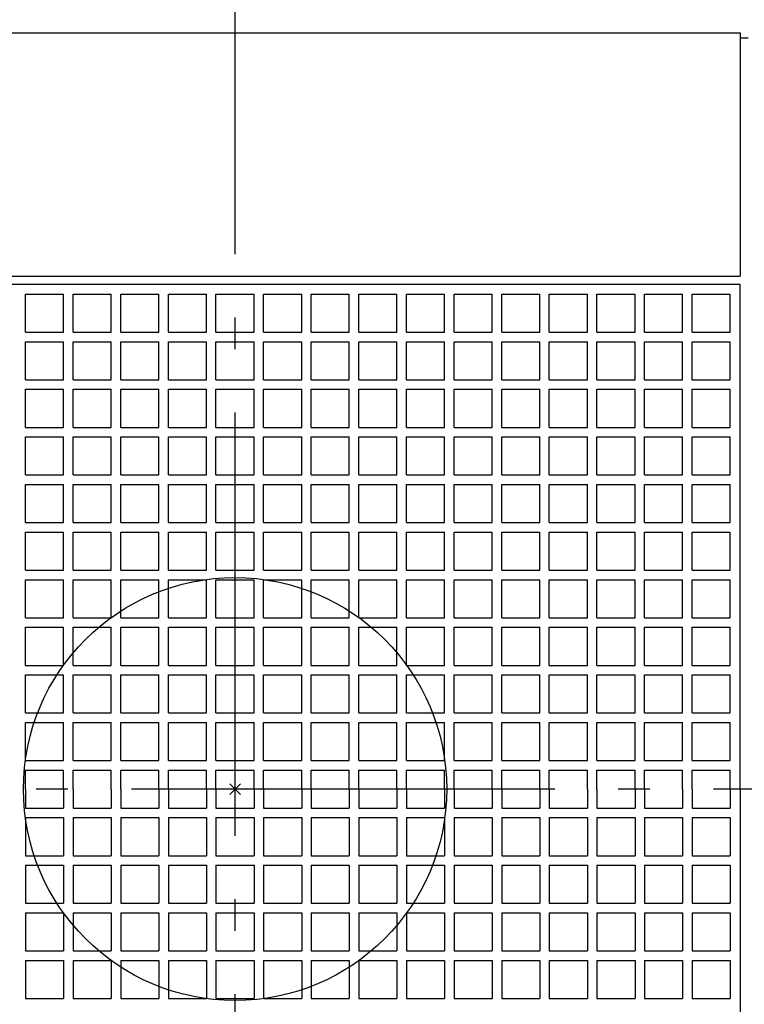
# Model space of a CAD drawing. Extents: x -366 to 732, y -459 to 453.
# Drawn here: x -41 to 96, y -41 to 146 of the extents above; entities that cross this region are included whole.
import ezdxf

# ---------------------------------------------------------------- set-up
doc = ezdxf.new("R2010")
doc.units = 0
doc.header["$LTSCALE"] = 20
doc.header["$PDMODE"] = 3
doc.header["$PDSIZE"] = -2
doc.linetypes.add('DASHDOT', pattern=[5.5, 4, -0.6, 0.3, -0.6])
for name, color, linetype in [('ARRANGE', 1, 'CONTINUOUS'), ('BASIS', 6, 'DASHDOT'), ('DETAIL', 5, 'CONTINUOUS'), ('OUTLINE', 3, 'CONTINUOUS')]:
    doc.layers.add(name, color=color, linetype=linetype)

msp = doc.modelspace()

# ---------------------------------------------------------------- linework, layer by layer
at = {"layer": 'ARRANGE', "color": 1, "linetype": 'CONTINUOUS'}
msp.add_circle((0, 0), 40, dxfattribs=at)
msp.add_point((0, 0), dxfattribs=at)
at = {"layer": 'BASIS', "color": 6, "linetype": 'DASHDOT'}
for p, q in [((0, -228.812135), (0, 174.185299)), ((170.425912, 0), (-170.425912, 0))]:
    msp.add_line(p, q, dxfattribs=at)
at = {"layer": 'DETAIL', "color": 5, "linetype": 'CONTINUOUS'}
for p, q in [((-95.5, 143), (95.5, 143)), ((95.5, 143), (95.5, 97)), ((97, 142), (95.5, 142)), ((-95.5, 97), (95.5, 97)), ((-95.5, 95.5), (95.5, 95.5)), ((95.5, 0), (95.5, 95.5)), ((-39.6, 86.4), (-39.6, 93.6)), ((-39.6, 93.6), (-32.4, 93.6)), ((-32.4, 86.4), (-32.4, 93.6)), ((-30.6, 86.4), (-30.6, 93.6)), ((-30.6, 93.6), (-23.4, 93.6)), ((-23.4, 86.4), (-23.4, 93.6)), ((-21.6, 86.4), (-21.6, 93.6)), ((-21.6, 93.6), (-14.4, 93.6)), ((-14.4, 86.4), (-14.4, 93.6)), ((-12.6, 86.4), (-12.6, 93.6)), ((-12.6, 93.6), (-5.4, 93.6)), ((-5.4, 86.4), (-5.4, 93.6)), ((-3.6, 86.4), (-3.6, 93.6)), ((-3.6, 93.6), (3.6, 93.6)), ((3.6, 86.4), (3.6, 93.6)), ((5.4, 86.4), (5.4, 93.6)), ((5.4, 93.6), (12.6, 93.6)), ((12.6, 86.4), (12.6, 93.6)), ((14.4, 86.4), (14.4, 93.6)), ((14.4, 93.6), (21.6, 93.6)), ((21.6, 86.4), (21.6, 93.6)), ((23.4, 86.4), (23.4, 93.6)), ((23.4, 93.6), (30.6, 93.6)), ((30.6, 86.4), (30.6, 93.6)), ((32.4, 86.4), (32.4, 93.6)), ((32.4, 93.6), (39.6, 93.6)), ((39.6, 86.4), (39.6, 93.6)), ((41.4, 86.4), (41.4, 93.6)), ((41.4, 93.6), (48.6, 93.6)), ((48.6, 86.4), (48.6, 93.6)), ((50.4, 86.4), (50.4, 93.6)), ((50.4, 93.6), (57.6, 93.6)), ((57.6, 86.4), (57.6, 93.6)), ((59.4, 86.4), (59.4, 93.6)), ((59.4, 93.6), (66.6, 93.6)), ((66.6, 86.4), (66.6, 93.6)), ((68.4, 86.4), (68.4, 93.6)), ((68.4, 93.6), (75.6, 93.6)), ((75.6, 86.4), (75.6, 93.6)), ((77.4, 86.4), (77.4, 93.6)), ((77.4, 93.6), (84.6, 93.6)), ((84.6, 86.4), (84.6, 93.6)), ((86.4, 86.4), (86.4, 93.6)), ((86.4, 93.6), (93.6, 93.6)), ((93.6, 86.4), (93.6, 93.6)), ((-39.6, 86.4), (-32.4, 86.4)), ((-30.6, 86.4), (-23.4, 86.4)), ((-21.6, 86.4), (-14.4, 86.4)), ((-12.6, 86.4), (-5.4, 86.4)), ((-3.6, 86.4), (3.6, 86.4)), ((5.4, 86.4), (12.6, 86.4)), ((14.4, 86.4), (21.6, 86.4)), ((23.4, 86.4), (30.6, 86.4)), ((32.4, 86.4), (39.6, 86.4)), ((41.4, 86.4), (48.6, 86.4)), ((50.4, 86.4), (57.6, 86.4)), ((59.4, 86.4), (66.6, 86.4)), ((68.4, 86.4), (75.6, 86.4)), ((77.4, 86.4), (84.6, 86.4)), ((86.4, 86.4), (93.6, 86.4)), ((-39.6, 77.4), (-39.6, 84.6)), ((-39.6, 84.6), (-32.4, 84.6)), ((-32.4, 77.4), (-32.4, 84.6)), ((-30.6, 77.4), (-30.6, 84.6)), ((-30.6, 84.6), (-23.4, 84.6)), ((-23.4, 77.4), (-23.4, 84.6)), ((-21.6, 77.4), (-21.6, 84.6)), ((-21.6, 84.6), (-14.4, 84.6)), ((-14.4, 77.4), (-14.4, 84.6)), ((-12.6, 77.4), (-12.6, 84.6)), ((-12.6, 84.6), (-5.4, 84.6)), ((-5.4, 77.4), (-5.4, 84.6)), ((-3.6, 77.4), (-3.6, 84.6)), ((-3.6, 84.6), (3.6, 84.6)), ((3.6, 77.4), (3.6, 84.6)), ((5.4, 77.4), (5.4, 84.6)), ((5.4, 84.6), (12.6, 84.6)), ((12.6, 77.4), (12.6, 84.6)), ((14.4, 77.4), (14.4, 84.6)), ((14.4, 84.6), (21.6, 84.6)), ((21.6, 77.4), (21.6, 84.6)), ((23.4, 77.4), (23.4, 84.6)), ((23.4, 84.6), (30.6, 84.6)), ((30.6, 77.4), (30.6, 84.6)), ((32.4, 77.4), (32.4, 84.6)), ((32.4, 84.6), (39.6, 84.6)), ((39.6, 77.4), (39.6, 84.6)), ((41.4, 77.4), (41.4, 84.6)), ((41.4, 84.6), (48.6, 84.6)), ((48.6, 77.4), (48.6, 84.6)), ((50.4, 77.4), (50.4, 84.6)), ((50.4, 84.6), (57.6, 84.6)), ((57.6, 77.4), (57.6, 84.6)), ((59.4, 77.4), (59.4, 84.6)), ((59.4, 84.6), (66.6, 84.6)), ((66.6, 77.4), (66.6, 84.6)), ((68.4, 77.4), (68.4, 84.6)), ((68.4, 84.6), (75.6, 84.6)), ((75.6, 77.4), (75.6, 84.6)), ((77.4, 77.4), (77.4, 84.6)), ((77.4, 84.6), (84.6, 84.6)), ((84.6, 77.4), (84.6, 84.6)), ((86.4, 77.4), (86.4, 84.6)), ((86.4, 84.6), (93.6, 84.6)), ((93.6, 77.4), (93.6, 84.6)), ((-39.6, 77.4), (-32.4, 77.4)), ((-30.6, 77.4), (-23.4, 77.4)), ((-21.6, 77.4), (-14.4, 77.4)), ((-12.6, 77.4), (-5.4, 77.4)), ((-3.6, 77.4), (3.6, 77.4)), ((5.4, 77.4), (12.6, 77.4)), ((14.4, 77.4), (21.6, 77.4)), ((23.4, 77.4), (30.6, 77.4)), ((32.4, 77.4), (39.6, 77.4)), ((41.4, 77.4), (48.6, 77.4)), ((50.4, 77.4), (57.6, 77.4)), ((59.4, 77.4), (66.6, 77.4)), ((68.4, 77.4), (75.6, 77.4)), ((77.4, 77.4), (84.6, 77.4)), ((86.4, 77.4), (93.6, 77.4)), ((-39.6, 68.4), (-39.6, 75.6)), ((-39.6, 75.6), (-32.4, 75.6)), ((-32.4, 68.4), (-32.4, 75.6)), ((-30.6, 68.4), (-30.6, 75.6)), ((-30.6, 75.6), (-23.4, 75.6)), ((-23.4, 68.4), (-23.4, 75.6)), ((-21.6, 68.4), (-21.6, 75.6)), ((-21.6, 75.6), (-14.4, 75.6)), ((-14.4, 68.4), (-14.4, 75.6)), ((-12.6, 68.4), (-12.6, 75.6)), ((-12.6, 75.6), (-5.4, 75.6)), ((-5.4, 68.4), (-5.4, 75.6)), ((-3.6, 68.4), (-3.6, 75.6)), ((-3.6, 75.6), (3.6, 75.6)), ((3.6, 68.4), (3.6, 75.6)), ((5.4, 68.4), (5.4, 75.6)), ((5.4, 75.6), (12.6, 75.6)), ((12.6, 68.4), (12.6, 75.6)), ((14.4, 68.4), (14.4, 75.6)), ((14.4, 75.6), (21.6, 75.6)), ((21.6, 68.4), (21.6, 75.6)), ((23.4, 68.4), (23.4, 75.6)), ((23.4, 75.6), (30.6, 75.6)), ((30.6, 68.4), (30.6, 75.6)), ((32.4, 68.4), (32.4, 75.6)), ((32.4, 75.6), (39.6, 75.6)), ((39.6, 68.4), (39.6, 75.6)), ((41.4, 68.4), (41.4, 75.6)), ((41.4, 75.6), (48.6, 75.6)), ((48.6, 68.4), (48.6, 75.6)), ((50.4, 68.4), (50.4, 75.6)), ((50.4, 75.6), (57.6, 75.6)), ((57.6, 68.4), (57.6, 75.6)), ((59.4, 68.4), (59.4, 75.6)), ((59.4, 75.6), (66.6, 75.6)), ((66.6, 68.4), (66.6, 75.6)), ((68.4, 68.4), (68.4, 75.6)), ((68.4, 75.6), (75.6, 75.6)), ((75.6, 68.4), (75.6, 75.6)), ((77.4, 68.4), (77.4, 75.6)), ((77.4, 75.6), (84.6, 75.6)), ((84.6, 68.4), (84.6, 75.6)), ((86.4, 68.4), (86.4, 75.6)), ((86.4, 75.6), (93.6, 75.6)), ((93.6, 68.4), (93.6, 75.6)), ((-39.6, 68.4), (-32.4, 68.4)), ((-30.6, 68.4), (-23.4, 68.4)), ((-21.6, 68.4), (-14.4, 68.4)), ((-12.6, 68.4), (-5.4, 68.4)), ((-3.6, 68.4), (3.6, 68.4)), ((5.4, 68.4), (12.6, 68.4)), ((14.4, 68.4), (21.6, 68.4)), ((23.4, 68.4), (30.6, 68.4)), ((32.4, 68.4), (39.6, 68.4)), ((41.4, 68.4), (48.6, 68.4)), ((50.4, 68.4), (57.6, 68.4)), ((59.4, 68.4), (66.6, 68.4)), ((68.4, 68.4), (75.6, 68.4)), ((77.4, 68.4), (84.6, 68.4)), ((86.4, 68.4), (93.6, 68.4)), ((-39.6, 59.4), (-39.6, 66.6)), ((-39.6, 66.6), (-32.4, 66.6)), ((-32.4, 59.4), (-32.4, 66.6)), ((-30.6, 59.4), (-30.6, 66.6)), ((-30.6, 66.6), (-23.4, 66.6)), ((-23.4, 59.4), (-23.4, 66.6)), ((-21.6, 59.4), (-21.6, 66.6)), ((-21.6, 66.6), (-14.4, 66.6)), ((-14.4, 59.4), (-14.4, 66.6)), ((-12.6, 59.4), (-12.6, 66.6)), ((-12.6, 66.6), (-5.4, 66.6)), ((-5.4, 59.4), (-5.4, 66.6)), ((-3.6, 59.4), (-3.6, 66.6)), ((-3.6, 66.6), (3.6, 66.6)), ((3.6, 59.4), (3.6, 66.6)), ((5.4, 59.4), (5.4, 66.6)), ((5.4, 66.6), (12.6, 66.6)), ((12.6, 59.4), (12.6, 66.6)), ((14.4, 59.4), (14.4, 66.6)), ((14.4, 66.6), (21.6, 66.6)), ((21.6, 59.4), (21.6, 66.6)), ((23.4, 59.4), (23.4, 66.6)), ((23.4, 66.6), (30.6, 66.6)), ((30.6, 59.4), (30.6, 66.6)), ((32.4, 59.4), (32.4, 66.6)), ((32.4, 66.6), (39.6, 66.6)), ((39.6, 59.4), (39.6, 66.6)), ((41.4, 59.4), (41.4, 66.6)), ((41.4, 66.6), (48.6, 66.6)), ((48.6, 59.4), (48.6, 66.6)), ((50.4, 59.4), (50.4, 66.6)), ((50.4, 66.6), (57.6, 66.6)), ((57.6, 59.4), (57.6, 66.6)), ((59.4, 59.4), (59.4, 66.6)), ((59.4, 66.6), (66.6, 66.6)), ((66.6, 59.4), (66.6, 66.6)), ((68.4, 59.4), (68.4, 66.6)), ((68.4, 66.6), (75.6, 66.6)), ((75.6, 59.4), (75.6, 66.6)), ((77.4, 59.4), (77.4, 66.6)), ((77.4, 66.6), (84.6, 66.6)), ((84.6, 59.4), (84.6, 66.6)), ((86.4, 59.4), (86.4, 66.6)), ((86.4, 66.6), (93.6, 66.6)), ((93.6, 59.4), (93.6, 66.6)), ((-39.6, 59.4), (-32.4, 59.4)), ((-30.6, 59.4), (-23.4, 59.4)), ((-21.6, 59.4), (-14.4, 59.4)), ((-12.6, 59.4), (-5.4, 59.4)), ((-3.6, 59.4), (3.6, 59.4)), ((5.4, 59.4), (12.6, 59.4)), ((14.4, 59.4), (21.6, 59.4)), ((23.4, 59.4), (30.6, 59.4)), ((32.4, 59.4), (39.6, 59.4)), ((41.4, 59.4), (48.6, 59.4)), ((50.4, 59.4), (57.6, 59.4)), ((59.4, 59.4), (66.6, 59.4)), ((68.4, 59.4), (75.6, 59.4)), ((77.4, 59.4), (84.6, 59.4)), ((86.4, 59.4), (93.6, 59.4)), ((-39.6, 50.4), (-39.6, 57.6)), ((-39.6, 57.6), (-32.4, 57.6)), ((-32.4, 50.4), (-32.4, 57.6)), ((-30.6, 50.4), (-30.6, 57.6)), ((-30.6, 57.6), (-23.4, 57.6)), ((-23.4, 50.4), (-23.4, 57.6)), ((-21.6, 50.4), (-21.6, 57.6)), ((-21.6, 57.6), (-14.4, 57.6)), ((-14.4, 50.4), (-14.4, 57.6)), ((-12.6, 50.4), (-12.6, 57.6)), ((-12.6, 57.6), (-5.4, 57.6)), ((-5.4, 50.4), (-5.4, 57.6)), ((-3.6, 50.4), (-3.6, 57.6)), ((-3.6, 57.6), (3.6, 57.6)), ((3.6, 50.4), (3.6, 57.6)), ((5.4, 50.4), (5.4, 57.6)), ((5.4, 57.6), (12.6, 57.6)), ((12.6, 50.4), (12.6, 57.6)), ((14.4, 50.4), (14.4, 57.6)), ((14.4, 57.6), (21.6, 57.6)), ((21.6, 50.4), (21.6, 57.6)), ((23.4, 50.4), (23.4, 57.6)), ((23.4, 57.6), (30.6, 57.6)), ((30.6, 50.4), (30.6, 57.6)), ((32.4, 50.4), (32.4, 57.6)), ((32.4, 57.6), (39.6, 57.6)), ((39.6, 50.4), (39.6, 57.6)), ((41.4, 50.4), (41.4, 57.6)), ((41.4, 57.6), (48.6, 57.6)), ((48.6, 50.4), (48.6, 57.6)), ((50.4, 50.4), (50.4, 57.6)), ((50.4, 57.6), (57.6, 57.6)), ((57.6, 50.4), (57.6, 57.6)), ((59.4, 50.4), (59.4, 57.6)), ((59.4, 57.6), (66.6, 57.6)), ((66.6, 50.4), (66.6, 57.6)), ((68.4, 50.4), (68.4, 57.6)), ((68.4, 57.6), (75.6, 57.6)), ((75.6, 50.4), (75.6, 57.6)), ((77.4, 50.4), (77.4, 57.6)), ((77.4, 57.6), (84.6, 57.6)), ((84.6, 50.4), (84.6, 57.6)), ((86.4, 50.4), (86.4, 57.6)), ((86.4, 57.6), (93.6, 57.6)), ((93.6, 50.4), (93.6, 57.6)), ((-39.6, 50.4), (-32.4, 50.4)), ((-30.6, 50.4), (-23.4, 50.4)), ((-21.6, 50.4), (-14.4, 50.4)), ((-12.6, 50.4), (-5.4, 50.4)), ((-3.6, 50.4), (3.6, 50.4)), ((5.4, 50.4), (12.6, 50.4)), ((14.4, 50.4), (21.6, 50.4)), ((23.4, 50.4), (30.6, 50.4)), ((32.4, 50.4), (39.6, 50.4)), ((41.4, 50.4), (48.6, 50.4)), ((50.4, 50.4), (57.6, 50.4)), ((59.4, 50.4), (66.6, 50.4)), ((68.4, 50.4), (75.6, 50.4)), ((77.4, 50.4), (84.6, 50.4)), ((86.4, 50.4), (93.6, 50.4)), ((-39.6, 41.4), (-39.6, 48.6)), ((-39.6, 48.6), (-32.4, 48.6)), ((-32.4, 41.4), (-32.4, 48.6)), ((-30.6, 41.4), (-30.6, 48.6)), ((-30.6, 48.6), (-23.4, 48.6)), ((-23.4, 41.4), (-23.4, 48.6)), ((-21.6, 41.4), (-21.6, 48.6)), ((-21.6, 48.6), (-14.4, 48.6)), ((-14.4, 41.4), (-14.4, 48.6)), ((-12.6, 41.4), (-12.6, 48.6)), ((-12.6, 48.6), (-5.4, 48.6)), ((-5.4, 41.4), (-5.4, 48.6)), ((-3.6, 41.4), (-3.6, 48.6)), ((-3.6, 48.6), (3.6, 48.6)), ((3.6, 41.4), (3.6, 48.6)), ((5.4, 41.4), (5.4, 48.6)), ((5.4, 48.6), (12.6, 48.6)), ((12.6, 41.4), (12.6, 48.6)), ((14.4, 41.4), (14.4, 48.6)), ((14.4, 48.6), (21.6, 48.6)), ((21.6, 41.4), (21.6, 48.6)), ((23.4, 41.4), (23.4, 48.6)), ((23.4, 48.6), (30.6, 48.6)), ((30.6, 41.4), (30.6, 48.6)), ((32.4, 41.4), (32.4, 48.6)), ((32.4, 48.6), (39.6, 48.6)), ((39.6, 41.4), (39.6, 48.6)), ((41.4, 41.4), (41.4, 48.6)), ((41.4, 48.6), (48.6, 48.6)), ((48.6, 41.4), (48.6, 48.6)), ((50.4, 41.4), (50.4, 48.6)), ((50.4, 48.6), (57.6, 48.6)), ((57.6, 41.4), (57.6, 48.6)), ((59.4, 41.4), (59.4, 48.6)), ((59.4, 48.6), (66.6, 48.6)), ((66.6, 41.4), (66.6, 48.6)), ((68.4, 41.4), (68.4, 48.6)), ((68.4, 48.6), (75.6, 48.6)), ((75.6, 41.4), (75.6, 48.6)), ((77.4, 41.4), (77.4, 48.6)), ((77.4, 48.6), (84.6, 48.6)), ((84.6, 41.4), (84.6, 48.6)), ((86.4, 41.4), (86.4, 48.6)), ((86.4, 48.6), (93.6, 48.6)), ((93.6, 41.4), (93.6, 48.6)), ((-39.6, 41.4), (-32.4, 41.4)), ((-30.6, 41.4), (-23.4, 41.4)), ((-21.6, 41.4), (-14.4, 41.4)), ((-12.6, 41.4), (-5.4, 41.4)), ((-3.6, 41.4), (3.6, 41.4)), ((5.4, 41.4), (12.6, 41.4)), ((14.4, 41.4), (21.6, 41.4)), ((23.4, 41.4), (30.6, 41.4)), ((32.4, 41.4), (39.6, 41.4)), ((41.4, 41.4), (48.6, 41.4)), ((50.4, 41.4), (57.6, 41.4)), ((59.4, 41.4), (66.6, 41.4)), ((68.4, 41.4), (75.6, 41.4)), ((77.4, 41.4), (84.6, 41.4)), ((86.4, 41.4), (93.6, 41.4)), ((-39.6, 32.4), (-39.6, 39.6)), ((-39.6, 39.6), (-32.4, 39.6)), ((-32.4, 32.4), (-32.4, 39.6)), ((-30.6, 32.4), (-30.6, 39.6)), ((-30.6, 39.6), (-23.4, 39.6)), ((-23.4, 32.4), (-23.4, 39.6)), ((-21.6, 32.4), (-21.6, 39.6)), ((-21.6, 39.6), (-14.4, 39.6)), ((-14.4, 32.4), (-14.4, 39.6)), ((-12.6, 32.4), (-12.6, 39.6)), ((-12.6, 39.6), (-5.4, 39.6)), ((-5.4, 32.4), (-5.4, 39.6)), ((-3.6, 32.4), (-3.6, 39.6)), ((-3.6, 39.6), (3.6, 39.6)), ((3.6, 32.4), (3.6, 39.6)), ((5.4, 32.4), (5.4, 39.6)), ((5.4, 39.6), (12.6, 39.6)), ((12.6, 32.4), (12.6, 39.6)), ((14.4, 32.4), (14.4, 39.6)), ((14.4, 39.6), (21.6, 39.6)), ((21.6, 32.4), (21.6, 39.6)), ((23.4, 32.4), (23.4, 39.6)), ((23.4, 39.6), (30.6, 39.6)), ((30.6, 32.4), (30.6, 39.6)), ((32.4, 32.4), (32.4, 39.6)), ((32.4, 39.6), (39.6, 39.6)), ((39.6, 32.4), (39.6, 39.6)), ((41.4, 32.4), (41.4, 39.6)), ((41.4, 39.6), (48.6, 39.6)), ((48.6, 32.4), (48.6, 39.6)), ((50.4, 32.4), (50.4, 39.6)), ((50.4, 39.6), (57.6, 39.6)), ((57.6, 32.4), (57.6, 39.6)), ((59.4, 32.4), (59.4, 39.6)), ((59.4, 39.6), (66.6, 39.6)), ((66.6, 32.4), (66.6, 39.6)), ((68.4, 32.4), (68.4, 39.6)), ((68.4, 39.6), (75.6, 39.6)), ((75.6, 32.4), (75.6, 39.6)), ((77.4, 32.4), (77.4, 39.6)), ((77.4, 39.6), (84.6, 39.6)), ((84.6, 32.4), (84.6, 39.6)), ((86.4, 32.4), (86.4, 39.6)), ((86.4, 39.6), (93.6, 39.6)), ((93.6, 32.4), (93.6, 39.6)), ((-39.6, 32.4), (-32.4, 32.4)), ((-30.6, 32.4), (-23.4, 32.4)), ((-21.6, 32.4), (-14.4, 32.4)), ((-12.6, 32.4), (-5.4, 32.4)), ((-3.6, 32.4), (3.6, 32.4)), ((5.4, 32.4), (12.6, 32.4)), ((14.4, 32.4), (21.6, 32.4)), ((23.4, 32.4), (30.6, 32.4)), ((32.4, 32.4), (39.6, 32.4)), ((41.4, 32.4), (48.6, 32.4)), ((50.4, 32.4), (57.6, 32.4)), ((59.4, 32.4), (66.6, 32.4)), ((68.4, 32.4), (75.6, 32.4)), ((77.4, 32.4), (84.6, 32.4)), ((86.4, 32.4), (93.6, 32.4)), ((-39.6, 23.4), (-39.6, 30.6)), ((-39.6, 30.6), (-32.4, 30.6)), ((-32.4, 23.4), (-32.4, 30.6)), ((-30.6, 23.4), (-30.6, 30.6)), ((-30.6, 30.6), (-23.4, 30.6)), ((-23.4, 23.4), (-23.4, 30.6)), ((-21.6, 23.4), (-21.6, 30.6)), ((-21.6, 30.6), (-14.4, 30.6)), ((-14.4, 23.4), (-14.4, 30.6)), ((-12.6, 23.4), (-12.6, 30.6)), ((-12.6, 30.6), (-5.4, 30.6)), ((-5.4, 23.4), (-5.4, 30.6)), ((-3.6, 23.4), (-3.6, 30.6)), ((-3.6, 30.6), (3.6, 30.6)), ((3.6, 23.4), (3.6, 30.6)), ((5.4, 23.4), (5.4, 30.6)), ((5.4, 30.6), (12.6, 30.6)), ((12.6, 23.4), (12.6, 30.6)), ((14.4, 23.4), (14.4, 30.6)), ((14.4, 30.6), (21.6, 30.6)), ((21.6, 23.4), (21.6, 30.6)), ((23.4, 23.4), (23.4, 30.6)), ((23.4, 30.6), (30.6, 30.6)), ((30.6, 23.4), (30.6, 30.6)), ((32.4, 23.4), (32.4, 30.6)), ((32.4, 30.6), (39.6, 30.6)), ((39.6, 23.4), (39.6, 30.6)), ((41.4, 23.4), (41.4, 30.6)), ((41.4, 30.6), (48.6, 30.6)), ((48.6, 23.4), (48.6, 30.6)), ((50.4, 23.4), (50.4, 30.6)), ((50.4, 30.6), (57.6, 30.6)), ((57.6, 23.4), (57.6, 30.6)), ((59.4, 23.4), (59.4, 30.6)), ((59.4, 30.6), (66.6, 30.6)), ((66.6, 23.4), (66.6, 30.6)), ((68.4, 23.4), (68.4, 30.6)), ((68.4, 30.6), (75.6, 30.6)), ((75.6, 23.4), (75.6, 30.6)), ((77.4, 23.4), (77.4, 30.6)), ((77.4, 30.6), (84.6, 30.6)), ((84.6, 23.4), (84.6, 30.6)), ((86.4, 23.4), (86.4, 30.6)), ((86.4, 30.6), (93.6, 30.6)), ((93.6, 23.4), (93.6, 30.6)), ((-39.6, 23.4), (-32.4, 23.4)), ((-30.6, 23.4), (-23.4, 23.4)), ((-21.6, 23.4), (-14.4, 23.4)), ((-12.6, 23.4), (-5.4, 23.4)), ((-3.6, 23.4), (3.6, 23.4)), ((5.4, 23.4), (12.6, 23.4)), ((14.4, 23.4), (21.6, 23.4)), ((23.4, 23.4), (30.6, 23.4)), ((32.4, 23.4), (39.6, 23.4)), ((41.4, 23.4), (48.6, 23.4)), ((50.4, 23.4), (57.6, 23.4)), ((59.4, 23.4), (66.6, 23.4)), ((68.4, 23.4), (75.6, 23.4)), ((77.4, 23.4), (84.6, 23.4)), ((86.4, 23.4), (93.6, 23.4)), ((-39.6, 14.4), (-39.6, 21.6)), ((-39.6, 21.6), (-32.4, 21.6)), ((-32.4, 14.4), (-32.4, 21.6)), ((-30.6, 14.4), (-30.6, 21.6)), ((-30.6, 21.6), (-23.4, 21.6)), ((-23.4, 14.4), (-23.4, 21.6)), ((-21.6, 14.4), (-21.6, 21.6)), ((-21.6, 21.6), (-14.4, 21.6)), ((-14.4, 14.4), (-14.4, 21.6)), ((-12.6, 14.4), (-12.6, 21.6)), ((-12.6, 21.6), (-5.4, 21.6)), ((-5.4, 14.4), (-5.4, 21.6)), ((-3.6, 14.4), (-3.6, 21.6)), ((-3.6, 21.6), (3.6, 21.6)), ((3.6, 14.4), (3.6, 21.6)), ((5.4, 14.4), (5.4, 21.6)), ((5.4, 21.6), (12.6, 21.6)), ((12.6, 14.4), (12.6, 21.6)), ((14.4, 14.4), (14.4, 21.6)), ((14.4, 21.6), (21.6, 21.6)), ((21.6, 14.4), (21.6, 21.6)), ((23.4, 14.4), (23.4, 21.6)), ((23.4, 21.6), (30.6, 21.6)), ((30.6, 14.4), (30.6, 21.6)), ((32.4, 14.4), (32.4, 21.6)), ((32.4, 21.6), (39.6, 21.6)), ((39.6, 14.4), (39.6, 21.6)), ((41.4, 14.4), (41.4, 21.6)), ((41.4, 21.6), (48.6, 21.6)), ((48.6, 14.4), (48.6, 21.6)), ((50.4, 14.4), (50.4, 21.6)), ((50.4, 21.6), (57.6, 21.6)), ((57.6, 14.4), (57.6, 21.6)), ((59.4, 14.4), (59.4, 21.6)), ((59.4, 21.6), (66.6, 21.6)), ((66.6, 14.4), (66.6, 21.6)), ((68.4, 14.4), (68.4, 21.6)), ((68.4, 21.6), (75.6, 21.6)), ((75.6, 14.4), (75.6, 21.6)), ((77.4, 14.4), (77.4, 21.6)), ((77.4, 21.6), (84.6, 21.6)), ((84.6, 14.4), (84.6, 21.6)), ((86.4, 14.4), (86.4, 21.6)), ((86.4, 21.6), (93.6, 21.6)), ((93.6, 14.4), (93.6, 21.6)), ((-39.6, 14.4), (-32.4, 14.4)), ((-30.6, 14.4), (-23.4, 14.4)), ((-21.6, 14.4), (-14.4, 14.4)), ((-12.6, 14.4), (-5.4, 14.4)), ((-3.6, 14.4), (3.6, 14.4)), ((5.4, 14.4), (12.6, 14.4)), ((14.4, 14.4), (21.6, 14.4)), ((23.4, 14.4), (30.6, 14.4)), ((32.4, 14.4), (39.6, 14.4)), ((41.4, 14.4), (48.6, 14.4)), ((50.4, 14.4), (57.6, 14.4)), ((59.4, 14.4), (66.6, 14.4)), ((68.4, 14.4), (75.6, 14.4)), ((77.4, 14.4), (84.6, 14.4)), ((86.4, 14.4), (93.6, 14.4)), ((-39.6, 5.4), (-39.6, 12.6)), ((-39.6, 12.6), (-32.4, 12.6)), ((-32.4, 5.4), (-32.4, 12.6)), ((-30.6, 5.4), (-30.6, 12.6)), ((-30.6, 12.6), (-23.4, 12.6)), ((-23.4, 5.4), (-23.4, 12.6)), ((-21.6, 5.4), (-21.6, 12.6)), ((-21.6, 12.6), (-14.4, 12.6)), ((-14.4, 5.4), (-14.4, 12.6)), ((-12.6, 5.4), (-12.6, 12.6)), ((-12.6, 12.6), (-5.4, 12.6)), ((-5.4, 5.4), (-5.4, 12.6)), ((-3.6, 5.4), (-3.6, 12.6)), ((-3.6, 12.6), (3.6, 12.6)), ((3.6, 5.4), (3.6, 12.6)), ((5.4, 5.4), (5.4, 12.6)), ((5.4, 12.6), (12.6, 12.6)), ((12.6, 5.4), (12.6, 12.6)), ((14.4, 5.4), (14.4, 12.6)), ((14.4, 12.6), (21.6, 12.6)), ((21.6, 5.4), (21.6, 12.6)), ((23.4, 5.4), (23.4, 12.6)), ((23.4, 12.6), (30.6, 12.6)), ((30.6, 5.4), (30.6, 12.6)), ((32.4, 5.4), (32.4, 12.6)), ((32.4, 12.6), (39.6, 12.6)), ((39.6, 5.4), (39.6, 12.6)), ((41.4, 5.4), (41.4, 12.6)), ((41.4, 12.6), (48.6, 12.6)), ((48.6, 5.4), (48.6, 12.6)), ((50.4, 5.4), (50.4, 12.6)), ((50.4, 12.6), (57.6, 12.6)), ((57.6, 5.4), (57.6, 12.6)), ((59.4, 5.4), (59.4, 12.6)), ((59.4, 12.6), (66.6, 12.6)), ((66.6, 5.4), (66.6, 12.6)), ((68.4, 5.4), (68.4, 12.6)), ((68.4, 12.6), (75.6, 12.6)), ((75.6, 5.4), (75.6, 12.6)), ((77.4, 5.4), (77.4, 12.6)), ((77.4, 12.6), (84.6, 12.6)), ((84.6, 5.4), (84.6, 12.6)), ((86.4, 5.4), (86.4, 12.6)), ((86.4, 12.6), (93.6, 12.6)), ((93.6, 5.4), (93.6, 12.6)), ((-39.6, 5.4), (-32.4, 5.4)), ((-30.6, 5.4), (-23.4, 5.4)), ((-21.6, 5.4), (-14.4, 5.4)), ((-12.6, 5.4), (-5.4, 5.4)), ((-3.6, 5.4), (3.6, 5.4)), ((5.4, 5.4), (12.6, 5.4)), ((14.4, 5.4), (21.6, 5.4)), ((23.4, 5.4), (30.6, 5.4)), ((32.4, 5.4), (39.6, 5.4)), ((41.4, 5.4), (48.6, 5.4)), ((50.4, 5.4), (57.6, 5.4)), ((59.4, 5.4), (66.6, 5.4)), ((68.4, 5.4), (75.6, 5.4)), ((77.4, 5.4), (84.6, 5.4)), ((86.4, 5.4), (93.6, 5.4)), ((-39.6, 3.6), (-32.4, 3.6)), ((-39.6, 0), (-39.6, 3.6)), ((-32.4, 0), (-32.4, 3.6)), ((-30.6, 3.6), (-23.4, 3.6)), ((-30.6, 0), (-30.6, 3.6)), ((-23.4, 0), (-23.4, 3.6)), ((-21.6, 3.6), (-14.4, 3.6)), ((-21.6, 0), (-21.6, 3.6)), ((-14.4, 0), (-14.4, 3.6)), ((-12.6, 3.6), (-5.4, 3.6)), ((-12.6, 0), (-12.6, 3.6)), ((-5.4, 0), (-5.4, 3.6)), ((-3.6, 3.6), (3.6, 3.6)), ((-3.6, 0), (-3.6, 3.6)), ((3.6, 0), (3.6, 3.6)), ((5.4, 3.6), (12.6, 3.6)), ((5.4, 0), (5.4, 3.6)), ((12.6, 0), (12.6, 3.6)), ((14.4, 3.6), (21.6, 3.6)), ((14.4, 0), (14.4, 3.6)), ((21.6, 0), (21.6, 3.6)), ((23.4, 3.6), (30.6, 3.6)), ((23.4, 0), (23.4, 3.6)), ((30.6, 0), (30.6, 3.6)), ((32.4, 3.6), (39.6, 3.6)), ((32.4, 0), (32.4, 3.6)), ((39.6, 0), (39.6, 3.6)), ((41.4, 3.6), (48.6, 3.6)), ((41.4, 0), (41.4, 3.6)), ((48.6, 0), (48.6, 3.6)), ((50.4, 3.6), (57.6, 3.6)), ((50.4, 0), (50.4, 3.6)), ((57.6, 0), (57.6, 3.6)), ((59.4, 3.6), (66.6, 3.6)), ((59.4, 0), (59.4, 3.6)), ((66.6, 0), (66.6, 3.6)), ((68.4, 3.6), (75.6, 3.6)), ((68.4, 0), (68.4, 3.6)), ((75.6, 0), (75.6, 3.6)), ((77.4, 3.6), (84.6, 3.6)), ((77.4, 0), (77.4, 3.6)), ((84.6, 0), (84.6, 3.6)), ((86.4, 3.6), (93.6, 3.6)), ((86.4, 0), (86.4, 3.6)), ((93.6, 0), (93.6, 3.6)), ((-39.6, 0), (-39.6, -3.6)), ((-32.4, 0), (-32.4, -3.6)), ((-30.6, 0), (-30.6, -3.6)), ((-23.4, 0), (-23.4, -3.6)), ((-21.6, 0), (-21.6, -3.6)), ((-14.4, 0), (-14.4, -3.6)), ((-12.6, 0), (-12.6, -3.6)), ((-5.4, 0), (-5.4, -3.6)), ((-3.6, 0), (-3.6, -3.6)), ((3.6, 0), (3.6, -3.6)), ((5.4, 0), (5.4, -3.6)), ((12.6, 0), (12.6, -3.6)), ((14.4, 0), (14.4, -3.6)), ((21.6, 0), (21.6, -3.6)), ((23.4, 0), (23.4, -3.6)), ((30.6, 0), (30.6, -3.6)), ((32.4, 0), (32.4, -3.6)), ((39.6, 0), (39.6, -3.6)), ((41.4, 0), (41.4, -3.6)), ((48.6, 0), (48.6, -3.6)), ((50.4, 0), (50.4, -3.6)), ((57.6, 0), (57.6, -3.6)), ((59.4, 0), (59.4, -3.6)), ((66.6, 0), (66.6, -3.6)), ((68.4, 0), (68.4, -3.6)), ((75.6, 0), (75.6, -3.6)), ((77.4, 0), (77.4, -3.6)), ((84.6, 0), (84.6, -3.6)), ((86.4, 0), (86.4, -3.6)), ((93.6, 0), (93.6, -3.6)), ((95.5, 0), (95.5, -95.5)), ((-39.6, -3.6), (-32.4, -3.6)), ((-30.6, -3.6), (-23.4, -3.6)), ((-21.6, -3.6), (-14.4, -3.6)), ((-12.6, -3.6), (-5.4, -3.6)), ((-3.6, -3.6), (3.6, -3.6)), ((5.4, -3.6), (12.6, -3.6)), ((14.4, -3.6), (21.6, -3.6)), ((23.4, -3.6), (30.6, -3.6)), ((32.4, -3.6), (39.6, -3.6)), ((41.4, -3.6), (48.6, -3.6)), ((50.4, -3.6), (57.6, -3.6)), ((59.4, -3.6), (66.6, -3.6)), ((68.4, -3.6), (75.6, -3.6)), ((77.4, -3.6), (84.6, -3.6)), ((86.4, -3.6), (93.6, -3.6)), ((-39.6, -5.4), (-39.6, -12.6)), ((-39.6, -5.4), (-32.4, -5.4)), ((-32.4, -5.4), (-32.4, -12.6)), ((-30.6, -5.4), (-30.6, -12.6)), ((-30.6, -5.4), (-23.4, -5.4)), ((-23.4, -5.4), (-23.4, -12.6)), ((-21.6, -5.4), (-21.6, -12.6)), ((-21.6, -5.4), (-14.4, -5.4)), ((-14.4, -5.4), (-14.4, -12.6)), ((-12.6, -5.4), (-12.6, -12.6)), ((-12.6, -5.4), (-5.4, -5.4)), ((-5.4, -5.4), (-5.4, -12.6)), ((-3.6, -5.4), (-3.6, -12.6)), ((-3.6, -5.4), (3.6, -5.4)), ((3.6, -5.4), (3.6, -12.6)), ((5.4, -5.4), (5.4, -12.6)), ((5.4, -5.4), (12.6, -5.4)), ((12.6, -5.4), (12.6, -12.6)), ((14.4, -5.4), (14.4, -12.6)), ((14.4, -5.4), (21.6, -5.4)), ((21.6, -5.4), (21.6, -12.6)), ((23.4, -5.4), (23.4, -12.6)), ((23.4, -5.4), (30.6, -5.4)), ((30.6, -5.4), (30.6, -12.6)), ((32.4, -5.4), (32.4, -12.6)), ((32.4, -5.4), (39.6, -5.4)), ((39.6, -5.4), (39.6, -12.6)), ((41.4, -5.4), (41.4, -12.6)), ((41.4, -5.4), (48.6, -5.4)), ((48.6, -5.4), (48.6, -12.6)), ((50.4, -5.4), (50.4, -12.6)), ((50.4, -5.4), (57.6, -5.4)), ((57.6, -5.4), (57.6, -12.6)), ((59.4, -5.4), (59.4, -12.6)), ((59.4, -5.4), (66.6, -5.4)), ((66.6, -5.4), (66.6, -12.6)), ((68.4, -5.4), (68.4, -12.6)), ((68.4, -5.4), (75.6, -5.4)), ((75.6, -5.4), (75.6, -12.6)), ((77.4, -5.4), (77.4, -12.6)), ((77.4, -5.4), (84.6, -5.4)), ((84.6, -5.4), (84.6, -12.6)), ((86.4, -5.4), (86.4, -12.6)), ((86.4, -5.4), (93.6, -5.4)), ((93.6, -5.4), (93.6, -12.6)), ((-39.6, -12.6), (-32.4, -12.6)), ((-30.6, -12.6), (-23.4, -12.6)), ((-21.6, -12.6), (-14.4, -12.6)), ((-12.6, -12.6), (-5.4, -12.6)), ((-3.6, -12.6), (3.6, -12.6)), ((5.4, -12.6), (12.6, -12.6)), ((14.4, -12.6), (21.6, -12.6)), ((23.4, -12.6), (30.6, -12.6)), ((32.4, -12.6), (39.6, -12.6)), ((41.4, -12.6), (48.6, -12.6)), ((50.4, -12.6), (57.6, -12.6)), ((59.4, -12.6), (66.6, -12.6)), ((68.4, -12.6), (75.6, -12.6)), ((77.4, -12.6), (84.6, -12.6)), ((86.4, -12.6), (93.6, -12.6)), ((-39.6, -14.4), (-39.6, -21.6)), ((-39.6, -14.4), (-32.4, -14.4)), ((-32.4, -14.4), (-32.4, -21.6)), ((-30.6, -14.4), (-30.6, -21.6)), ((-30.6, -14.4), (-23.4, -14.4)), ((-23.4, -14.4), (-23.4, -21.6)), ((-21.6, -14.4), (-21.6, -21.6)), ((-21.6, -14.4), (-14.4, -14.4)), ((-14.4, -14.4), (-14.4, -21.6)), ((-12.6, -14.4), (-12.6, -21.6)), ((-12.6, -14.4), (-5.4, -14.4)), ((-5.4, -14.4), (-5.4, -21.6)), ((-3.6, -14.4), (-3.6, -21.6)), ((-3.6, -14.4), (3.6, -14.4)), ((3.6, -14.4), (3.6, -21.6)), ((5.4, -14.4), (5.4, -21.6)), ((5.4, -14.4), (12.6, -14.4)), ((12.6, -14.4), (12.6, -21.6)), ((14.4, -14.4), (14.4, -21.6)), ((14.4, -14.4), (21.6, -14.4)), ((21.6, -14.4), (21.6, -21.6)), ((23.4, -14.4), (23.4, -21.6)), ((23.4, -14.4), (30.6, -14.4)), ((30.6, -14.4), (30.6, -21.6)), ((32.4, -14.4), (32.4, -21.6)), ((32.4, -14.4), (39.6, -14.4)), ((39.6, -14.4), (39.6, -21.6)), ((41.4, -14.4), (41.4, -21.6)), ((41.4, -14.4), (48.6, -14.4)), ((48.6, -14.4), (48.6, -21.6)), ((50.4, -14.4), (50.4, -21.6)), ((50.4, -14.4), (57.6, -14.4)), ((57.6, -14.4), (57.6, -21.6)), ((59.4, -14.4), (59.4, -21.6)), ((59.4, -14.4), (66.6, -14.4)), ((66.6, -14.4), (66.6, -21.6)), ((68.4, -14.4), (68.4, -21.6)), ((68.4, -14.4), (75.6, -14.4)), ((75.6, -14.4), (75.6, -21.6)), ((77.4, -14.4), (77.4, -21.6)), ((77.4, -14.4), (84.6, -14.4)), ((84.6, -14.4), (84.6, -21.6)), ((86.4, -14.4), (86.4, -21.6)), ((86.4, -14.4), (93.6, -14.4)), ((93.6, -14.4), (93.6, -21.6)), ((-39.6, -21.6), (-32.4, -21.6)), ((-30.6, -21.6), (-23.4, -21.6)), ((-21.6, -21.6), (-14.4, -21.6)), ((-12.6, -21.6), (-5.4, -21.6)), ((-3.6, -21.6), (3.6, -21.6)), ((5.4, -21.6), (12.6, -21.6)), ((14.4, -21.6), (21.6, -21.6)), ((23.4, -21.6), (30.6, -21.6)), ((32.4, -21.6), (39.6, -21.6)), ((41.4, -21.6), (48.6, -21.6)), ((50.4, -21.6), (57.6, -21.6)), ((59.4, -21.6), (66.6, -21.6)), ((68.4, -21.6), (75.6, -21.6)), ((77.4, -21.6), (84.6, -21.6)), ((86.4, -21.6), (93.6, -21.6)), ((-39.6, -23.4), (-39.6, -30.6)), ((-39.6, -23.4), (-32.4, -23.4)), ((-32.4, -23.4), (-32.4, -30.6)), ((-30.6, -23.4), (-30.6, -30.6)), ((-30.6, -23.4), (-23.4, -23.4)), ((-23.4, -23.4), (-23.4, -30.6)), ((-21.6, -23.4), (-21.6, -30.6)), ((-21.6, -23.4), (-14.4, -23.4)), ((-14.4, -23.4), (-14.4, -30.6)), ((-12.6, -23.4), (-12.6, -30.6)), ((-12.6, -23.4), (-5.4, -23.4)), ((-5.4, -23.4), (-5.4, -30.6)), ((-3.6, -23.4), (-3.6, -30.6)), ((-3.6, -23.4), (3.6, -23.4)), ((3.6, -23.4), (3.6, -30.6)), ((5.4, -23.4), (5.4, -30.6)), ((5.4, -23.4), (12.6, -23.4)), ((12.6, -23.4), (12.6, -30.6)), ((14.4, -23.4), (14.4, -30.6)), ((14.4, -23.4), (21.6, -23.4)), ((21.6, -23.4), (21.6, -30.6)), ((23.4, -23.4), (23.4, -30.6)), ((23.4, -23.4), (30.6, -23.4)), ((30.6, -23.4), (30.6, -30.6)), ((32.4, -23.4), (32.4, -30.6)), ((32.4, -23.4), (39.6, -23.4)), ((39.6, -23.4), (39.6, -30.6)), ((41.4, -23.4), (41.4, -30.6)), ((41.4, -23.4), (48.6, -23.4)), ((48.6, -23.4), (48.6, -30.6)), ((50.4, -23.4), (50.4, -30.6)), ((50.4, -23.4), (57.6, -23.4)), ((57.6, -23.4), (57.6, -30.6)), ((59.4, -23.4), (59.4, -30.6)), ((59.4, -23.4), (66.6, -23.4)), ((66.6, -23.4), (66.6, -30.6)), ((68.4, -23.4), (68.4, -30.6)), ((68.4, -23.4), (75.6, -23.4)), ((75.6, -23.4), (75.6, -30.6)), ((77.4, -23.4), (77.4, -30.6)), ((77.4, -23.4), (84.6, -23.4)), ((84.6, -23.4), (84.6, -30.6)), ((86.4, -23.4), (86.4, -30.6)), ((86.4, -23.4), (93.6, -23.4)), ((93.6, -23.4), (93.6, -30.6)), ((-39.6, -30.6), (-32.4, -30.6)), ((-30.6, -30.6), (-23.4, -30.6)), ((-21.6, -30.6), (-14.4, -30.6)), ((-12.6, -30.6), (-5.4, -30.6)), ((-3.6, -30.6), (3.6, -30.6)), ((5.4, -30.6), (12.6, -30.6)), ((14.4, -30.6), (21.6, -30.6)), ((23.4, -30.6), (30.6, -30.6)), ((32.4, -30.6), (39.6, -30.6)), ((41.4, -30.6), (48.6, -30.6)), ((50.4, -30.6), (57.6, -30.6)), ((59.4, -30.6), (66.6, -30.6)), ((68.4, -30.6), (75.6, -30.6)), ((77.4, -30.6), (84.6, -30.6)), ((86.4, -30.6), (93.6, -30.6)), ((-39.6, -32.4), (-39.6, -39.6)), ((-39.6, -32.4), (-32.4, -32.4)), ((-32.4, -32.4), (-32.4, -39.6)), ((-30.6, -32.4), (-30.6, -39.6)), ((-30.6, -32.4), (-23.4, -32.4)), ((-23.4, -32.4), (-23.4, -39.6)), ((-21.6, -32.4), (-21.6, -39.6)), ((-21.6, -32.4), (-14.4, -32.4)), ((-14.4, -32.4), (-14.4, -39.6)), ((-12.6, -32.4), (-12.6, -39.6)), ((-12.6, -32.4), (-5.4, -32.4)), ((-5.4, -32.4), (-5.4, -39.6)), ((-3.6, -32.4), (-3.6, -39.6)), ((-3.6, -32.4), (3.6, -32.4)), ((3.6, -32.4), (3.6, -39.6)), ((5.4, -32.4), (5.4, -39.6)), ((5.4, -32.4), (12.6, -32.4)), ((12.6, -32.4), (12.6, -39.6)), ((14.4, -32.4), (14.4, -39.6)), ((14.4, -32.4), (21.6, -32.4)), ((21.6, -32.4), (21.6, -39.6)), ((23.4, -32.4), (23.4, -39.6)), ((23.4, -32.4), (30.6, -32.4)), ((30.6, -32.4), (30.6, -39.6)), ((32.4, -32.4), (32.4, -39.6)), ((32.4, -32.4), (39.6, -32.4)), ((39.6, -32.4), (39.6, -39.6)), ((41.4, -32.4), (41.4, -39.6)), ((41.4, -32.4), (48.6, -32.4)), ((48.6, -32.4), (48.6, -39.6)), ((50.4, -32.4), (50.4, -39.6)), ((50.4, -32.4), (57.6, -32.4)), ((57.6, -32.4), (57.6, -39.6)), ((59.4, -32.4), (59.4, -39.6)), ((59.4, -32.4), (66.6, -32.4)), ((66.6, -32.4), (66.6, -39.6)), ((68.4, -32.4), (68.4, -39.6)), ((68.4, -32.4), (75.6, -32.4)), ((75.6, -32.4), (75.6, -39.6)), ((77.4, -32.4), (77.4, -39.6)), ((77.4, -32.4), (84.6, -32.4)), ((84.6, -32.4), (84.6, -39.6)), ((86.4, -32.4), (86.4, -39.6)), ((86.4, -32.4), (93.6, -32.4)), ((93.6, -32.4), (93.6, -39.6)), ((-39.6, -39.6), (-32.4, -39.6)), ((-30.6, -39.6), (-23.4, -39.6)), ((-21.6, -39.6), (-14.4, -39.6)), ((-12.6, -39.6), (-5.4, -39.6)), ((-3.6, -39.6), (3.6, -39.6)), ((5.4, -39.6), (12.6, -39.6)), ((14.4, -39.6), (21.6, -39.6)), ((23.4, -39.6), (30.6, -39.6)), ((32.4, -39.6), (39.6, -39.6)), ((41.4, -39.6), (48.6, -39.6)), ((50.4, -39.6), (57.6, -39.6)), ((59.4, -39.6), (66.6, -39.6)), ((68.4, -39.6), (75.6, -39.6)), ((77.4, -39.6), (84.6, -39.6)), ((86.4, -39.6), (93.6, -39.6))]:
    msp.add_line(p, q, dxfattribs=at)
at = {"layer": 'OUTLINE', "color": 3, "linetype": 'CONTINUOUS'}
for p, q in [((-95.5, 143), (95.5, 143)), ((95.5, 143), (95.5, 142)), ((97, 142), (95.5, 142))]:
    msp.add_line(p, q, dxfattribs=at)

doc.saveas('drawing.dxf')
